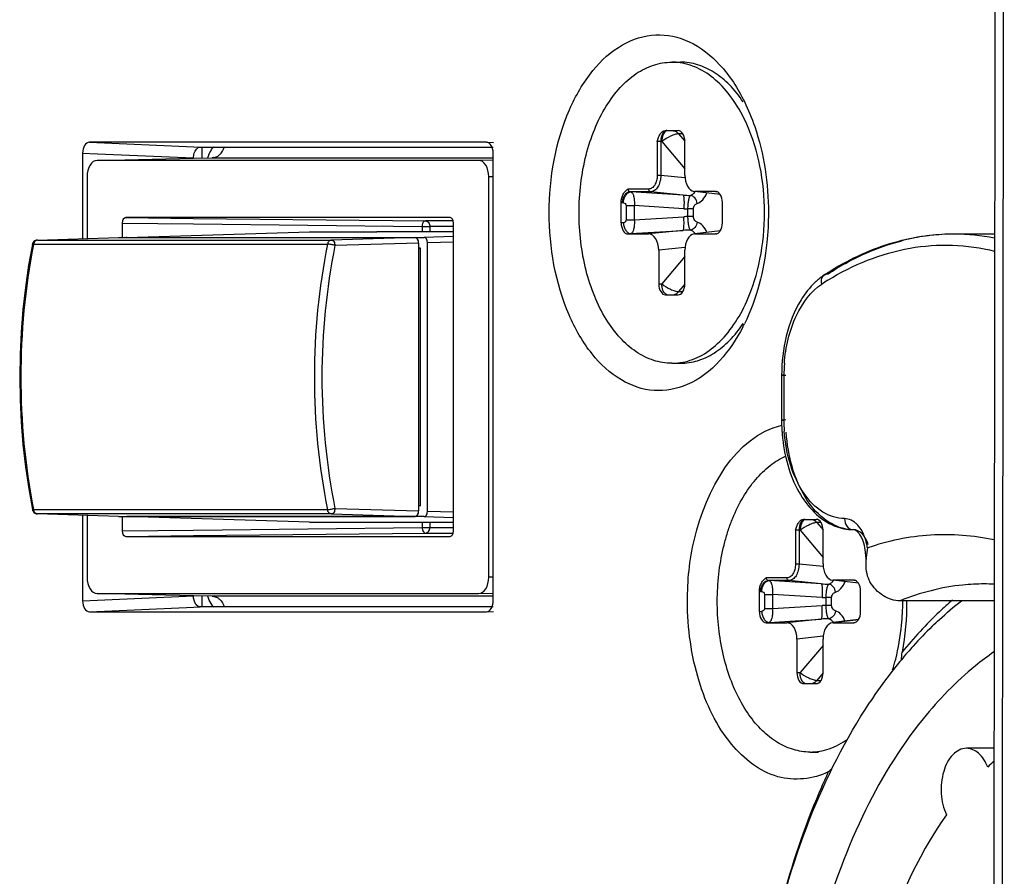
# Paper-space layout '13000547_1' of a CAD drawing. Units: millimetres. Extents: x 0 to 297, y 0 to 210.
# Drawn here: x 123 to 126, y 134 to 137 of the extents above; entities that cross this region are included whole.
import ezdxf

# ---------------------------------------------------------------- set-up
doc = ezdxf.new("R2010")
doc.units = ezdxf.units.MM
doc.header["$LTSCALE"] = 16.335
doc.layers.get('0').update_dxf_attribs({"linetype": 'CONTINUOUS'})

psp = doc.layouts.new('13000547_1')

# ---------------------------------------------------------------- linework, layer by layer
at = {"color": 7, "linetype": 'CONTINUOUS'}
for p, q in [((124.59191, 136.39982), (124.61555, 136.39982)), ((124.57451, 136.21232), (124.57823, 136.21232)), ((124.57823, 136.21232), (124.58108, 136.21232)), ((124.58108, 136.21232), (124.59381, 136.21232)), ((124.59381, 136.21232), (124.60915, 136.21232)), ((124.0843, 136.18042), (122.99691, 136.18042)), ((123.30049, 136.16732), (124.0843, 136.16732)), ((124.0843, 136.18042), (124.10409, 136.17951)), ((124.0843, 136.16732), (124.10276, 136.16732)), ((124.62769, 136.09027), (124.62769, 136.18232)), ((122.97845, 136.15043), (122.97845, 135.91627)), ((123.01824, 136.13078), (123.28203, 136.1367)), ((124.06297, 136.13078), (123.01824, 136.13078)), ((123.28203, 136.1367), (123.33364, 136.13786)), ((124.10276, 134.92421), (124.10276, 136.15043)), ((122.99054, 136.08578), (122.99054, 135.91664)), ((124.09067, 134.98886), (124.09067, 136.08578)), ((124.65326, 136.04557), (124.65529, 136.04544)), ((124.72473, 136.03705), (124.65528, 136.04532)), ((124.71196, 136.04544), (124.65529, 136.04544)), ((124.71196, 136.04544), (124.71322, 136.04537)), ((124.45338, 135.95931), (124.45338, 136.01557)), ((124.73043, 135.95931), (124.73043, 136.01533)), ((123.09631, 135.97398), (123.28201, 135.97194)), ((123.98491, 135.97398), (123.09631, 135.97398)), ((123.28201, 135.97194), (123.91756, 135.96495)), ((123.08707, 135.95898), (123.08707, 135.9192)), ((123.98491, 135.96495), (123.91756, 135.96495)), ((123.99329, 135.96495), (123.98491, 135.96495)), ((123.99414, 135.11566), (123.99414, 135.95898)), ((122.85489, 135.91258), (123.07637, 135.9192)), ((123.07637, 135.9192), (123.07654, 135.9192)), ((123.07654, 135.9192), (123.88935, 135.9192)), ((123.09977, 135.9199), (123.59928, 135.93482)), ((123.09977, 135.9199), (123.88935, 135.9199)), ((123.59928, 135.93482), (123.78398, 135.93482)), ((123.99414, 135.93482), (123.78398, 135.93482)), ((123.88935, 135.9199), (123.9134, 135.9199)), ((124.47185, 135.9292), (124.52852, 135.9292)), ((124.65529, 135.9292), (124.65326, 135.92907)), ((124.72473, 135.93759), (124.65528, 135.92932)), ((124.65529, 135.9292), (124.71196, 135.9292)), ((124.71322, 135.92927), (124.71196, 135.9292)), ((122.84061, 135.90043), (122.84061, 135.90043)), ((122.85489, 135.91258), (122.85489, 135.91258)), ((123.89858, 135.90421), (123.89858, 135.64829)), ((123.89858, 135.88973), (123.90416, 135.88989)), ((123.90416, 135.88989), (123.89858, 135.88989)), ((123.90416, 135.18475), (123.90416, 135.88989)), ((123.92263, 135.16974), (123.92263, 135.9049)), ((124.55612, 135.88437), (124.55612, 135.79232)), ((124.62769, 135.79232), (124.62769, 135.88437)), ((124.57466, 135.76232), (124.59381, 135.76232)), ((124.59381, 135.76232), (124.60915, 135.76232)), ((123.89858, 135.64829), (123.89858, 135.42635)), ((124.59191, 135.57482), (124.61555, 135.57482)), ((123.89858, 135.42635), (123.89858, 135.17044)), ((122.84061, 135.17422), (122.84061, 135.17422)), ((123.07637, 135.15544), (122.85489, 135.16206)), ((122.97845, 135.15837), (122.97845, 134.92421)), ((123.89858, 135.18491), (123.90416, 135.18475)), ((123.90416, 135.18475), (123.89858, 135.18475)), ((122.99054, 135.15801), (122.99054, 134.98886)), ((123.07654, 135.15544), (123.07637, 135.15544)), ((123.07654, 135.15544), (123.88935, 135.15544)), ((123.08707, 135.15544), (123.08707, 135.11566)), ((123.59928, 135.13982), (123.09977, 135.15475)), ((123.88935, 135.15475), (123.09977, 135.15475)), ((123.59928, 135.13982), (123.78398, 135.13982)), ((123.78398, 135.13982), (123.99414, 135.13982)), ((123.9134, 135.15475), (123.88935, 135.15475)), ((124.95315, 135.14732), (124.95686, 135.14732)), ((124.95686, 135.14732), (124.95971, 135.14732)), ((124.95971, 135.14732), (124.97244, 135.14732)), ((124.97244, 135.14732), (124.98778, 135.14732)), ((123.28201, 135.1027), (123.91756, 135.10969)), ((123.91756, 135.10969), (123.98491, 135.10969)), ((123.98491, 135.10969), (123.99329, 135.10969)), ((125.00632, 135.02527), (125.00632, 135.11732)), ((123.09631, 135.10066), (123.28201, 135.1027)), ((123.09631, 135.10066), (123.98491, 135.10066)), ((125.03189, 134.98057), (125.03392, 134.98044)), ((125.10336, 134.97205), (125.03391, 134.98032)), ((125.09059, 134.98044), (125.03392, 134.98044)), ((125.09059, 134.98044), (125.09185, 134.98037)), ((123.28203, 134.93794), (123.01824, 134.94387)), ((123.01824, 134.94387), (124.06297, 134.94387)), ((124.83202, 134.89431), (124.83202, 134.95057)), ((125.10906, 134.89431), (125.10906, 134.95033)), ((123.33364, 134.93678), (123.28203, 134.93794)), ((122.99691, 134.89423), (124.0843, 134.89423)), ((124.0843, 134.90732), (123.30049, 134.90732)), ((124.10276, 134.90732), (124.0843, 134.90732)), ((124.0843, 134.89423), (124.10409, 134.89513)), ((124.85049, 134.8642), (124.90716, 134.8642)), ((125.03392, 134.8642), (125.03189, 134.86407)), ((125.10336, 134.87259), (125.03391, 134.86432)), ((125.03392, 134.8642), (125.09059, 134.8642)), ((125.09185, 134.86427), (125.09059, 134.8642)), ((124.93476, 134.81937), (124.93476, 134.72732)), ((125.00632, 134.72732), (125.00632, 134.81937)), ((124.9533, 134.69732), (124.97244, 134.69732)), ((124.97244, 134.69732), (124.98778, 134.69732)), ((124.97054, 134.50982), (124.99418, 134.50982))]:
    psp.add_line(p, q, dxfattribs=at)
at = {"color": 9, "linetype": 'CONTINUOUS'}
for p, q in [((124.57852, 136.21195), (124.57603, 136.21085)), ((124.62226, 136.20353), (124.61052, 136.20353)), ((124.61052, 136.20353), (124.62766, 136.18318)), ((122.99691, 136.18042), (123.28334, 136.16806)), ((123.28334, 136.16806), (123.30049, 136.16732)), ((123.3045, 136.1668), (123.3045, 136.1372)), ((124.55189, 136.18232), (124.55189, 136.08967)), ((124.56189, 136.18232), (124.55189, 136.18232)), ((124.56474, 136.18232), (124.56189, 136.18232)), ((124.56189, 136.18232), (124.56189, 136.08967)), ((124.56474, 136.18232), (124.62769, 136.10755)), ((122.97845, 136.15043), (123.01901, 136.14868)), ((123.01901, 136.14868), (123.28201, 136.13731)), ((123.33328, 136.13785), (123.33364, 136.13786)), ((123.33364, 136.13786), (123.33663, 136.13786)), ((123.33663, 136.13786), (124.10276, 136.13786)), ((124.10276, 136.13164), (124.06297, 136.13078)), ((124.10276, 136.08605), (124.09067, 136.08578)), ((124.56189, 136.08967), (124.55189, 136.08967)), ((124.62813, 136.08279), (124.56189, 136.08967)), ((124.52889, 136.05232), (124.47185, 136.05232)), ((124.47725, 136.04485), (124.47992, 136.04455)), ((124.53429, 136.04485), (124.47725, 136.04485)), ((124.62289, 136.03564), (124.47992, 136.04455)), ((124.62289, 136.03564), (124.53429, 136.04485)), ((124.6532, 136.04128), (124.6564, 136.04516)), ((124.72463, 136.03718), (124.65529, 136.04544)), ((124.45672, 136.01496), (124.45939, 136.01466)), ((124.46723, 136.00673), (124.46723, 135.96791)), ((124.46723, 136.00673), (124.48936, 136.00673)), ((124.48936, 136.00673), (124.48936, 135.96791)), ((124.62488, 135.99828), (124.48936, 136.00673)), ((124.63621, 135.97674), (124.63621, 135.9979)), ((124.6512, 135.9979), (124.63621, 135.9979)), ((124.6512, 135.97674), (124.6512, 135.9979)), ((124.46723, 135.96791), (124.48936, 135.96791)), ((124.48936, 135.96791), (124.62488, 135.97636)), ((124.6512, 135.97674), (124.63621, 135.97674)), ((123.08707, 135.95898), (123.28201, 135.95684)), ((123.28201, 135.95684), (123.90833, 135.94995)), ((123.90833, 135.94995), (123.92928, 135.94995)), ((123.90833, 135.94995), (123.90833, 135.93482)), ((123.92928, 135.94995), (123.92928, 135.93482)), ((123.99414, 135.94995), (123.92928, 135.94995)), ((124.45939, 135.95998), (124.45338, 135.95931)), ((122.85506, 135.91258), (123.07654, 135.9192)), ((123.88935, 135.9192), (123.66011, 135.91258)), ((123.99414, 135.92223), (123.9134, 135.9199)), ((124.47992, 135.93009), (124.47185, 135.9292)), ((124.47992, 135.93009), (124.62289, 135.939)), ((124.62289, 135.939), (124.52852, 135.9292)), ((124.72463, 135.93746), (124.65529, 135.9292)), ((122.84361, 135.89991), (122.84387, 135.90123)), ((122.84363, 135.8999), (122.84387, 135.90123)), ((122.84387, 135.90123), (123.64891, 135.90123)), ((122.85489, 135.91258), (122.85506, 135.91258)), ((122.85506, 135.91258), (123.66011, 135.91258)), ((123.89858, 135.90421), (123.66935, 135.89759)), ((123.99414, 135.90696), (123.92263, 135.9049)), ((124.62813, 135.89185), (124.55612, 135.88437)), ((124.62769, 135.8671), (124.56474, 135.79232)), ((124.55612, 135.79232), (124.56474, 135.79232)), ((124.62766, 135.79146), (124.61052, 135.77111)), ((124.61052, 135.77111), (124.62226, 135.77111)), ((124.89273, 135.5419), (124.90426, 135.54191)), ((124.89909, 135.54188), (124.89273, 135.5419)), ((124.89909, 135.54188), (124.89902, 135.41946)), ((124.90419, 135.41949), (124.89266, 135.41947)), ((124.89266, 135.41947), (124.89902, 135.41945)), ((122.84387, 135.17341), (122.84361, 135.17473)), ((122.84387, 135.17341), (122.84363, 135.17474)), ((123.64891, 135.17341), (122.84387, 135.17341)), ((122.85506, 135.16206), (122.85489, 135.16206)), ((123.66011, 135.16206), (122.85506, 135.16206)), ((123.07654, 135.15544), (122.85506, 135.16206)), ((123.66011, 135.16206), (123.88935, 135.15544)), ((123.66935, 135.17705), (123.89858, 135.17044)), ((123.92263, 135.16974), (123.99414, 135.16768)), ((123.90833, 135.13982), (123.90833, 135.12469)), ((123.9134, 135.15475), (123.99414, 135.15242)), ((123.92928, 135.13982), (123.92928, 135.12469)), ((124.95716, 135.14695), (124.95466, 135.14585)), ((125.00089, 135.13853), (124.98916, 135.13853)), ((124.98916, 135.13853), (125.00629, 135.11818)), ((123.08707, 135.11566), (123.28201, 135.1178)), ((123.28201, 135.1178), (123.90833, 135.12469)), ((123.90833, 135.12469), (123.92928, 135.12469)), ((123.92928, 135.12469), (123.99414, 135.12469)), ((124.93052, 135.11732), (124.93052, 135.02467)), ((124.94052, 135.11732), (124.93052, 135.11732)), ((124.94337, 135.11732), (124.94052, 135.11732)), ((124.94052, 135.11732), (124.94052, 135.02467)), ((124.94337, 135.11732), (125.00632, 135.04255)), ((125.08867, 135.11918), (125.0887, 135.11918)), ((124.94052, 135.02467), (124.93052, 135.02467)), ((125.00676, 135.01779), (124.94052, 135.02467)), ((125.12467, 135.04409), (125.1233, 135.0441)), ((124.10276, 134.9886), (124.09067, 134.98886)), ((124.90752, 134.98732), (124.85049, 134.98732)), ((124.85588, 134.97985), (124.85855, 134.97955)), ((124.91292, 134.97985), (124.85588, 134.97985)), ((125.00152, 134.97064), (124.85855, 134.97955)), ((125.00152, 134.97064), (124.91292, 134.97985)), ((125.03183, 134.97628), (125.03503, 134.98016)), ((125.10326, 134.97218), (125.03392, 134.98044)), ((124.10276, 134.943), (124.06297, 134.94387)), ((124.83535, 134.94996), (124.83802, 134.94966)), ((122.97845, 134.92421), (123.01901, 134.92596)), ((123.01901, 134.92596), (123.28201, 134.93733)), ((123.3045, 134.93744), (123.3045, 134.90785)), ((123.33364, 134.93678), (123.33329, 134.93679)), ((123.33636, 134.93678), (123.33364, 134.93678)), ((124.10276, 134.93678), (123.33636, 134.93678)), ((124.84586, 134.94173), (124.84586, 134.90291)), ((124.84586, 134.94173), (124.86799, 134.94173)), ((124.86799, 134.94173), (124.86799, 134.90291)), ((125.00352, 134.93328), (124.86799, 134.94173)), ((125.01485, 134.91174), (125.01485, 134.9329)), ((125.02983, 134.9329), (125.01485, 134.9329)), ((125.02983, 134.91174), (125.02983, 134.9329)), ((122.99691, 134.89423), (123.28334, 134.90658)), ((123.28334, 134.90658), (123.30049, 134.90732)), ((124.83802, 134.89498), (124.83202, 134.89431)), ((124.84586, 134.90291), (124.86799, 134.90291)), ((124.86799, 134.90291), (125.00352, 134.91136)), ((125.02983, 134.91174), (125.01485, 134.91174)), ((124.85855, 134.86509), (124.85049, 134.8642)), ((124.85855, 134.86509), (125.00152, 134.874)), ((125.00152, 134.874), (124.90716, 134.8642)), ((125.10326, 134.87246), (125.03392, 134.8642)), ((125.00676, 134.82685), (124.93476, 134.81937)), ((125.00632, 134.8021), (124.94337, 134.72732)), ((124.93476, 134.72732), (124.94337, 134.72732)), ((125.00629, 134.72646), (124.98915, 134.70611)), ((124.98915, 134.70611), (125.00089, 134.70611))]:
    psp.add_line(p, q, dxfattribs=at)
at = {"color": 6, "linetype": 'CONTINUOUS'}
for p, q in [((125.47611, 135.92873), (125.36532, 135.92873)), ((124.89273, 135.5419), (124.89266, 135.41947)), ((125.12783, 135.06895), (125.12467, 135.04409)), ((125.1233, 135.0441), (125.12329, 135.02361)), ((125.47473, 134.92411), (125.21749, 134.92411)), ((125.47419, 134.52014), (125.39891, 134.52014))]:
    psp.add_line(p, q, dxfattribs=at)
at = {"color": 7, "linetype": 'CONTINUOUS'}
for points in [[(125.47882, 137.77322), (125.47573, 135.66855), (125.47277, 133.46714), (125.47009, 131.26573), (125.4677, 129.06432), (125.46672, 128.04859)], [(123.33663, 136.13843), (123.3369, 136.13864), (123.33663, 136.13852), (123.33533, 136.1381), (123.33329, 136.13785)], [(122.84061, 135.90044), (122.83051, 135.84361), (122.82169, 135.78294), (122.81482, 135.72186), (122.80991, 135.66047), (122.80696, 135.59887), (122.80598, 135.53717), (122.80697, 135.47546), (122.80993, 135.41386), (122.81485, 135.35247), (122.82173, 135.2914), (122.83056, 135.23073), (122.84061, 135.1742)], [(123.33329, 134.93679), (123.33529, 134.93655), (123.33636, 134.93623)]]:
    psp.add_lwpolyline(points, dxfattribs=at)
for centre, radius, start, end in [((124.59184, 136.24215), 0.15767, 81.48363, 89.97523), ((122.85537, 135.89758), 0.01504, 158.84388, 169.06962), ((122.85535, 135.89759), 0.01501, 149.77448, 158.84854), ((122.85533, 135.89759), 0.015, 91.71005, 149.76086), ((124.33205, 135.90874), 0.51139, 332.67182, 333.80976), ((124.59184, 135.7325), 0.15767, 270.02477, 278.51637), ((122.85537, 135.17707), 0.01504, 190.93258, 201.84661), ((122.85535, 135.17706), 0.01501, 201.84294, 211.06759), ((122.85533, 135.17705), 0.015, 211.08267, 268.21794), ((124.56014, 134.92217), 0.66436, 354.43906, 0.0129), ((124.90612, 134.8011), 0.31713, 352.77363, 356.77635), ((123.35322, 136.20136), 2.4145, 313.67555, 314.02643)]:
    psp.add_arc(centre, radius, start, end, dxfattribs=at)
at = {"color": 9, "linetype": 'CONTINUOUS'}
for centre, radius, start, end in [((123.42173, 136.10197), 0.1074, 155.84756, 160.57109), ((123.33303, 136.16538), 0.02753, 271.2746, 274.84466), ((124.64193, 136.28155), 0.24665, 265.5716, 270.25896), ((124.45935, 136.03859), 0.02378, 255.46269, 263.63949), ((124.63706, 136.1933), 0.1954, 266.42819, 269.75275), ((124.63706, 135.7813), 0.19544, 90.24762, 93.57149), ((124.64193, 135.6931), 0.24664, 89.74099, 94.42851), ((124.6293, 135.91039), 0.03314, 35.85257, 41.9441), ((124.62723, 135.90884), 0.03574, 35.25283, 35.92017), ((125.36784, 135.34012), 0.58879, 97.95978, 103.85656), ((125.36593, 135.35231), 0.57645, 96.73426, 97.93966), ((125.36541, 135.35697), 0.57176, 90.00831, 96.73634), ((125.36489, 135.35213), 0.5766, 78.87175, 89.95691), ((124.73424, 135.53732), 1.92508, 169.14345, 190.85655), ((125.47459, 135.53732), 1.8616, 168.72717, 191.27283), ((125.47646, 135.53732), 1.84267, 168.72528, 191.27472), ((125.37074, 135.32765), 0.60158, 103.83998, 104.3133), ((125.41275, 135.16688), 0.74738, 121.76942, 123.23401), ((125.33567, 135.54161), 0.43658, 175.72587, 179.96372), ((125.33589, 135.41919), 0.43687, 179.96564, 183.98284), ((125.08899, 135.23437), 0.11519, 259.27876, 269.85564), ((124.97339, 135.04594), 0.15615, 8.4763, 13.51823), ((125.02057, 135.21655), 0.24665, 265.5716, 270.25896), ((125.44744, 134.38894), 0.58137, 87.30268, 89.9992), ((124.83798, 134.97359), 0.02378, 255.46269, 263.63949), ((123.42456, 134.97375), 0.11043, 199.44538, 201.94686), ((123.42028, 134.97205), 0.10582, 201.95822, 202.81902), ((123.33303, 134.9093), 0.02749, 85.73775, 88.72711), ((125.01569, 135.1283), 0.1954, 266.42819, 269.75275), ((125.01569, 134.7163), 0.19544, 90.24762, 93.57149), ((125.02057, 134.6281), 0.24664, 89.74099, 94.42851), ((125.00793, 134.84539), 0.03314, 35.85257, 41.9441), ((125.00586, 134.84384), 0.03574, 35.25283, 35.92017)]:
    psp.add_arc(centre, radius, start, end, dxfattribs=at)
at = {"color": 6, "linetype": 'CONTINUOUS'}
for centre, radius, start, end in [((125.10842, 135.66783), 0.17861, 123.30566, 130.07701), ((125.43946, 135.16213), 0.78304, 122.52253, 123.2318), ((125.11992, 135.65389), 0.19668, 130.02742, 133.38579), ((125.35875, 135.4192), 0.4661, 179.96591, 184.78056), ((125.09045, 135.2599), 0.14086, 248.39327, 258.99574), ((125.08899, 135.253), 0.13382, 259.04533, 269.86266), ((124.98401, 135.04417), 0.13929, 359.97151, 5.47005), ((125.44743, 134.4727), 0.49761, 86.84882, 89.99789), ((126.08492, 134.05051), 1.11982, 134.13329, 137.96427), ((126.16319, 133.98024), 1.22502, 139.0585, 140.35239), ((126.13474, 134.00489), 1.18737, 137.93904, 139.05755), ((126.20438, 133.94626), 1.27841, 140.35747, 142.3557), ((126.28767, 133.88285), 1.38309, 142.38344, 146.4836), ((125.96664, 133.92835), 0.74265, 131.56515, 133.3218)]:
    psp.add_arc(centre, radius, start, end, dxfattribs=at)
at = {"color": 7, "linetype": 'CONTINUOUS'}
for centre, major_axis, ratio, start_param, end_param in [((124.60915, 136.18232), (0, 0.03), 0.6180132, -1.5707963, 0), ((122.99693, 136.1504), (-0.00004, 0.03002), 0.6156605, -0.0007435, 1.5688349), ((124.08428, 136.1504), (0.00004, 0.03002), 0.6156605, -1.5688349, 0.0007435), ((123.01825, 136.08577), (-0.00001, 0.04501), 0.6156614, -0.0001859, 1.5703058), ((124.06296, 136.08577), (0.00001, 0.04501), 0.6156614, -1.5703058, 0.0001859), ((124.6555, 136.09062), (0.00034, 0.04517), 0.615622, -4.7001566, -3.2101511), ((124.71196, 136.01533), (0, 0.03011), 0.6133187, -0.1317027, -0.0679885), ((124.71196, 136.01533), (0, 0.03011), 0.6133187, -0.2612307, -0.1317027), ((124.71196, 136.01533), (0, 0.03011), 0.6133187, -0.7640824, -0.2612307), ((124.71196, 136.01533), (0, 0.03011), 0.6133187, -1.5707963, -0.7640824), ((123.09631, 135.95898), (0, 0.015), 0.6156615, -0.0000465, 1.5706737), ((123.98491, 135.95898), (0, 0.015), 0.6156615, -1.5706737, 0.0000465), ((124.47185, 135.95931), (0, 0.03011), 0.6133187, -4.712389, -3.1415927), ((124.71196, 135.95931), (0, 0.03011), 0.6133187, -2.3775103, -1.5707963), ((123.09977, 135.90489), (-0.00001, 0.015), 0.6156463, -0.0003114, 0.2890352), ((123.88934, 135.9042), (0.00001, 0.015), 0.6156463, -1.5699748, 0.0003114), ((123.91339, 135.90489), (0.00001, 0.015), 0.6156463, -1.5699748, 0.0003114), ((124.52831, 135.88403), (0.00034, 0.04517), 0.615622, -1.558564, 0.0046361), ((124.6555, 135.88403), (-0.00034, 0.04517), 0.615622, 0.0685585, 1.558564), ((124.71196, 135.95931), (0, 0.03011), 0.6133187, -3.0736041, -3.00989), ((124.71196, 135.95931), (0, 0.03011), 0.6133187, -3.00989, -2.8803619), ((124.71196, 135.95931), (0, 0.03011), 0.6133187, -2.8803619, -2.3775103), ((124.57466, 135.79232), (0, 0.03), 0.6180132, -4.712389, -3.1415927), ((124.60915, 135.79232), (0, 0.03), 0.6180132, -3.1415927, -1.5707963), ((123.88934, 135.17044), (-0.00001, 0.015), 0.6156463, -3.141904, -1.5716179), ((123.91339, 135.16975), (-0.00001, 0.015), 0.6156463, -3.141904, -1.5716179), ((123.09977, 135.16975), (0.00001, 0.015), 0.6156463, -3.4306279, -3.1412813), ((124.98778, 135.11732), (0, 0.03), 0.6180132, -1.5707963, 0), ((123.09631, 135.11566), (0, 0.015), 0.6156615, -4.7122663, -3.1415462), ((123.98491, 135.11566), (0, 0.015), 0.6156615, -3.1416391, -1.570919), ((125.03413, 135.02562), (0.00034, 0.04517), 0.615622, -4.7001566, -3.2101511), ((123.01825, 134.98887), (0.00001, 0.04501), 0.6156614, -4.7118985, -3.1414067), ((124.06296, 134.98887), (-0.00001, 0.04501), 0.6156614, -3.1417786, -1.5712868), ((125.09059, 134.95033), (0, 0.03011), 0.6133187, -0.1317027, -0.0679885), ((125.09059, 134.95033), (0, 0.03011), 0.6133187, -0.2612307, -0.1317027), ((125.09059, 134.95033), (0, 0.03011), 0.6133187, -0.7640824, -0.2612307), ((125.09059, 134.95033), (0, 0.03011), 0.6133187, -1.5707963, -0.7640824), ((122.99693, 134.92424), (0.00004, 0.03002), 0.6156605, -4.7104275, -3.1408492), ((124.08428, 134.92424), (-0.00004, 0.03002), 0.6156605, -3.1423361, -1.5727578), ((124.85049, 134.89431), (0, 0.03011), 0.6133187, -4.712389, -3.1415927), ((125.09059, 134.89431), (0, 0.03011), 0.6133187, -2.3775103, -1.5707963), ((124.90694, 134.81903), (0.00034, 0.04517), 0.615622, -1.558564, 0.0046361), ((125.03413, 134.81903), (-0.00034, 0.04517), 0.615622, 0.0685585, 1.558564), ((125.09059, 134.89431), (0, 0.03011), 0.6133187, -3.0736041, -3.00989), ((125.09059, 134.89431), (0, 0.03011), 0.6133187, -3.00989, -2.8803619), ((125.09059, 134.89431), (0, 0.03011), 0.6133187, -2.8803619, -2.3775103), ((124.9533, 134.72732), (0, 0.03), 0.6180132, -4.712389, -3.1415927), ((124.98778, 134.72732), (0, 0.03), 0.6180132, -3.1415927, -1.5707963)]:
    psp.add_ellipse(centre, major_axis=major_axis, ratio=ratio, start_param=start_param, end_param=end_param, dxfattribs=at)
at = {"color": 9, "linetype": 'CONTINUOUS'}
for points in [[(125.49053, 128.04856), (125.49367, 131.29013), (125.49771, 134.5317), (125.50267, 137.77327)], [(123.33536, 136.13795), (123.33941, 136.13829), (123.34345, 136.13956), (123.34702, 136.14151)], [(125.01034, 135.81711), (125.0131, 135.81892), (125.01656, 135.81983), (125.01987, 135.81983)], [(125.07376, 135.14822), (125.07092, 135.14885), (125.06799, 135.14918), (125.06508, 135.14918)], [(125.11019, 135.11929), (125.1067, 135.12482), (125.10262, 135.13004), (125.09791, 135.13457)], [(123.33508, 134.93671), (123.33922, 134.93641), (123.34337, 134.93512), (123.34702, 134.93314)]]:
    psp.add_open_spline(points, degree=3, dxfattribs=at)
at = {"color": 7, "linetype": 'CONTINUOUS'}
for points, knots in [([(124.25631, 135.98732), (124.25631, 136.08312), (124.28033, 136.22386), (124.36742, 136.37571), (124.44935, 136.45148), (124.54699, 136.48316), (124.64642, 136.4611), (124.73164, 136.39259), (124.773, 136.32808), (124.79094, 136.29161)], [0, 0, 0, 0, 0.307402, 0.4412438, 0.5564503, 0.6577021, 0.75758, 0.8695829, 1, 1, 1, 1]), ([(124.59191, 135.57482), (124.57518, 135.57482), (124.54054, 135.58053), (124.49195, 135.6052), (124.44785, 135.64439), (124.40963, 135.69632), (124.37844, 135.75904), (124.34708, 135.85576), (124.33175, 135.98732), (124.34708, 136.11888), (124.37844, 136.2156), (124.40963, 136.27832), (124.44785, 136.33025), (124.49195, 136.36944), (124.54054, 136.39411), (124.57518, 136.39982), (124.59191, 136.39982)], [0, 0, 0, 0, 0.0473626, 0.0974923, 0.1523764, 0.2129097, 0.2790164, 0.3498837, 0.5, 0.6501163, 0.7209836, 0.7870903, 0.8476236, 0.9025077, 0.9526374, 1, 1, 1, 1]), ([(124.78751, 136.29087), (124.77645, 136.3074), (124.75265, 136.33738), (124.71027, 136.37265), (124.66406, 136.39474), (124.63138, 136.39982), (124.61555, 136.39982)], [0, 0, 0, 0, 0.2821055, 0.5391343, 0.7754947, 1, 1, 1, 1]), ([(124.79737, 136.22978), (124.78725, 136.2524), (124.76451, 136.29411), (124.72094, 136.34622), (124.67098, 136.38271), (124.63352, 136.39534), (124.61519, 136.39808)], [0, 0, 0, 0, 0.2884093, 0.5494701, 0.7843244, 1, 1, 1, 1]), ([(124.79094, 136.29161), (124.80179, 136.26955), (124.84119, 136.17279), (124.85658, 136.06702), (124.85658, 135.98732)], [0, 0, 0, 0, 0.2356939, 1, 1, 1, 1]), ([(124.55189, 136.18232), (124.55303, 136.18603), (124.55524, 136.19321), (124.55981, 136.20288), (124.56607, 136.21017), (124.57186, 136.21232), (124.57451, 136.21232)], [0, 0, 0, 0, 0.2923307, 0.565148, 0.8006058, 1, 1, 1, 1]), ([(124.79737, 135.74486), (124.81377, 135.78153), (124.83804, 135.86161), (124.8499, 135.98732), (124.83804, 136.11304), (124.81377, 136.19311), (124.79737, 136.22978)], [0, 0, 0, 0, 0.2424001, 0.5, 0.7575999, 1, 1, 1, 1]), ([(124.45338, 136.01557), (124.45338, 136.0197), (124.45434, 136.02763), (124.45841, 136.03821), (124.46459, 136.04637), (124.46951, 136.05041), (124.47185, 136.05232)], [0, 0, 0, 0, 0.2895176, 0.5547183, 0.7875397, 1, 1, 1, 1]), ([(124.78637, 135.67397), (124.75284, 135.6091), (124.68037, 135.51866), (124.54207, 135.49197), (124.44598, 135.52546), (124.36546, 135.60166), (124.27994, 135.75287), (124.25631, 135.89237), (124.25631, 135.98732)], [0, 0, 0, 0, 0.2376526, 0.3376674, 0.4397656, 0.5560969, 0.6909806, 1, 1, 1, 1]), ([(124.85658, 135.98732), (124.85658, 135.96008), (124.85114, 135.85604), (124.82492, 135.75212), (124.79094, 135.68304)], [0, 0, 0, 0, 0.2613798, 1, 1, 1, 1]), ([(124.61519, 135.57656), (124.63352, 135.5793), (124.67098, 135.59194), (124.72094, 135.62842), (124.76451, 135.68053), (124.78725, 135.72224), (124.79737, 135.74486)], [0, 0, 0, 0, 0.2156756, 0.4505299, 0.7115907, 1, 1, 1, 1]), ([(124.61555, 135.57482), (124.63138, 135.57482), (124.66406, 135.57991), (124.71027, 135.60199), (124.75265, 135.63727), (124.77645, 135.66724), (124.78751, 135.68377)], [0, 0, 0, 0, 0.2245053, 0.4608657, 0.7178945, 1, 1, 1, 1]), ([(124.63494, 134.92232), (124.63494, 134.97957), (124.65134, 135.1611), (124.76542, 135.37586), (124.8932, 135.40505)], [0, 0, 0, 0, 0.3039958, 1, 1, 1, 1]), ([(124.97054, 134.50982), (124.95524, 134.50982), (124.92373, 134.51455), (124.87897, 134.53516), (124.83765, 134.56819), (124.80092, 134.61235), (124.76974, 134.6662), (124.74497, 134.72805), (124.72736, 134.796), (124.71743, 134.86792), (124.7155, 134.94155), (124.72162, 135.01458), (124.7334, 135.07363), (124.74676, 135.11853), (124.76213, 135.16017), (124.78525, 135.20763), (124.81945, 135.25662), (124.85866, 135.29514), (124.88862, 135.31361), (124.90384, 135.32034)], [0, 0, 0, 0, 0.0462649, 0.0948225, 0.1474105, 0.2049485, 0.2675893, 0.3348703, 0.4058786, 0.4793926, 0.5540035, 0.6282253, 0.7005994, 0.7356883, 0.7698362, 0.8347869, 0.89479, 0.9496822, 1, 1, 1, 1]), ([(124.93052, 135.11732), (124.93167, 135.12103), (124.93387, 135.12821), (124.93844, 135.13788), (124.9447, 135.14517), (124.9505, 135.14732), (124.95315, 135.14732)], [0, 0, 0, 0, 0.2923307, 0.565148, 0.8006058, 1, 1, 1, 1]), ([(124.83202, 134.95057), (124.83202, 134.9547), (124.83297, 134.96263), (124.83704, 134.97321), (124.84322, 134.98137), (124.84814, 134.98541), (124.85049, 134.98732)], [0, 0, 0, 0, 0.2895176, 0.5547183, 0.7875397, 1, 1, 1, 1]), ([(123.30049, 134.90732), (123.29209, 134.90731), (123.28296, 134.9218), (123.28201, 134.93347), (123.28201, 134.93733)], [0, 0, 0, 0, 0.6855246, 1, 1, 1, 1]), ([(125.02067, 134.4552), (124.97904, 134.4351), (124.87032, 134.42463), (124.7359, 134.53464), (124.65411, 134.70939), (124.63494, 134.84867), (124.63494, 134.92232)], [0, 0, 0, 0, 0.1957477, 0.4147175, 0.6881494, 1, 1, 1, 1]), ([(125.36051, 134.92634), (125.34835, 134.91581), (125.29933, 134.87127), (125.25442, 134.82227), (125.22277, 134.7834)], [0, 0, 0, 0, 0.2429697, 1, 1, 1, 1]), ([(125.19682, 134.73505), (125.19987, 134.74477), (125.21125, 134.78497), (125.21831, 134.82637), (125.22137, 134.85779)], [0, 0, 0, 0, 0.2440231, 1, 1, 1, 1]), ([(124.97054, 134.50982), (124.98837, 134.50982), (125.02545, 134.51635), (125.05831, 134.53427), (125.07372, 134.5454)], [0, 0, 0, 0, 0.4841053, 1, 1, 1, 1]), ([(125.02067, 134.4552), (125.00642, 134.42457), (124.95092, 134.2963), (124.90872, 134.16239), (124.88359, 134.05947)], [0, 0, 0, 0, 0.2417667, 1, 1, 1, 1])]:
    psp.add_open_spline(points, degree=3, knots=knots, dxfattribs=at)
at = {"color": 9, "linetype": 'CONTINUOUS'}
for points, knots in [([(124.574, 136.2113), (124.56986, 136.20927), (124.56529, 136.20214), (124.56244, 136.19182), (124.56189, 136.18555), (124.56189, 136.18232)], [0, 0, 0, 0, 0.4255712, 0.7019081, 1, 1, 1, 1]), ([(124.57603, 136.21085), (124.57213, 136.20853), (124.56624, 136.19875), (124.56474, 136.18829), (124.56474, 136.18232)], [0, 0, 0, 0, 0.432008, 1, 1, 1, 1]), ([(124.57823, 136.21232), (124.57715, 136.21232), (124.57568, 136.21204), (124.57434, 136.21147), (124.574, 136.2113)], [0, 0, 0, 0, 0.7407187, 1, 1, 1, 1]), ([(124.59381, 136.21232), (124.59485, 136.21232), (124.59908, 136.21197), (124.60313, 136.21015), (124.6057, 136.20825)], [0, 0, 0, 0, 0.2453574, 1, 1, 1, 1]), ([(124.61052, 136.20353), (124.60713, 136.20332), (124.59952, 136.20153), (124.58376, 136.19518), (124.572, 136.18805), (124.56474, 136.18232)], [0, 0, 0, 0, 0.2001896, 0.4554989, 1, 1, 1, 1]), ([(124.6057, 136.20825), (124.60705, 136.20725), (124.60872, 136.20571), (124.61017, 136.20399), (124.61052, 136.20353)], [0, 0, 0, 0, 0.744338, 1, 1, 1, 1]), ([(123.32373, 136.14591), (123.32466, 136.14798), (123.32843, 136.15567), (123.33329, 136.16286), (123.33754, 136.16751)], [0, 0, 0, 0, 0.2650273, 1, 1, 1, 1]), ([(123.34702, 136.14151), (123.34927, 136.14273), (123.35821, 136.1491), (123.36397, 136.15928), (123.36629, 136.16728)], [0, 0, 0, 0, 0.2352617, 1, 1, 1, 1]), ([(124.55189, 136.08967), (124.55189, 136.08487), (124.55083, 136.07565), (124.54612, 136.06353), (124.53878, 136.05476), (124.53198, 136.05232), (124.52889, 136.05232)], [0, 0, 0, 0, 0.3016164, 0.5760216, 0.8064076, 1, 1, 1, 1]), ([(124.56189, 136.08967), (124.56182, 136.08391), (124.56043, 136.07285), (124.55472, 136.05835), (124.54601, 136.04785), (124.53794, 136.04485), (124.53429, 136.04485)], [0, 0, 0, 0, 0.3026564, 0.5780691, 0.8084532, 1, 1, 1, 1]), ([(124.47185, 136.05232), (124.47185, 136.05055), (124.4727, 136.04715), (124.47575, 136.04501), (124.47725, 136.04485)], [0, 0, 0, 0, 0.5391722, 1, 1, 1, 1]), ([(124.53429, 136.04485), (124.53279, 136.04501), (124.52974, 136.04715), (124.52889, 136.05055), (124.52889, 136.05232)], [0, 0, 0, 0, 0.4610026, 1, 1, 1, 1]), ([(124.45672, 136.01496), (124.45699, 136.01883), (124.45838, 136.02626), (124.46284, 136.03591), (124.46914, 136.04284), (124.47472, 136.04485), (124.47725, 136.04485)], [0, 0, 0, 0, 0.2977325, 0.572855, 0.806342, 1, 1, 1, 1]), ([(124.45939, 136.01466), (124.45966, 136.01854), (124.46105, 136.02596), (124.46552, 136.03561), (124.47181, 136.04254), (124.47739, 136.04455), (124.47992, 136.04455)], [0, 0, 0, 0, 0.2977473, 0.5728423, 0.8063335, 1, 1, 1, 1]), ([(124.47992, 136.04455), (124.48171, 136.04413), (124.48407, 136.04141), (124.48604, 136.03711), (124.4881, 136.03034), (124.4895, 136.02008), (124.48959, 136.01137), (124.48936, 136.00673)], [0, 0, 0, 0, 0.1358722, 0.2353788, 0.3568916, 0.6556422, 1, 1, 1, 1]), ([(124.62289, 136.03564), (124.62329, 136.03543), (124.62389, 136.03416), (124.62446, 136.03182), (124.62494, 136.02822), (124.62542, 136.02154), (124.6255, 136.01141), (124.62517, 136.00287), (124.62488, 135.99828)], [0, 0, 0, 0, 0.0356541, 0.1011405, 0.1970381, 0.3208026, 0.634556, 1, 1, 1, 1]), ([(124.63621, 135.9979), (124.63622, 136.00219), (124.63663, 136.01022), (124.63806, 136.02107), (124.64003, 136.02915), (124.64182, 136.03361), (124.64305, 136.0349)], [0, 0, 0, 0, 0.3381834, 0.6344694, 0.859448, 1, 1, 1, 1]), ([(124.64305, 136.0349), (124.64397, 136.03517), (124.64775, 136.03659), (124.65107, 136.03909), (124.6532, 136.04128)], [0, 0, 0, 0, 0.2383387, 1, 1, 1, 1]), ([(124.66158, 136.01293), (124.66095, 136.01826), (124.65703, 136.02815), (124.64773, 136.03431), (124.64305, 136.0349)], [0, 0, 0, 0, 0.5321023, 1, 1, 1, 1]), ([(124.66158, 136.01293), (124.6673, 136.01472), (124.67861, 136.02292), (124.68529, 136.03467), (124.68807, 136.04139)], [0, 0, 0, 0, 0.4520012, 1, 1, 1, 1]), ([(124.45939, 136.01466), (124.46124, 136.01446), (124.46515, 136.01287), (124.46723, 136.00884), (124.46723, 136.00673)], [0, 0, 0, 0, 0.4686413, 1, 1, 1, 1]), ([(124.6512, 135.9979), (124.6512, 136.00153), (124.65335, 136.00819), (124.65894, 136.0121), (124.66158, 136.01293)], [0, 0, 0, 0, 0.5666623, 1, 1, 1, 1]), ([(124.46723, 135.96791), (124.46723, 135.96581), (124.46515, 135.96177), (124.46124, 135.96018), (124.45939, 135.95998)], [0, 0, 0, 0, 0.5315047, 1, 1, 1, 1]), ([(124.48936, 135.96791), (124.4896, 135.96327), (124.48948, 135.95456), (124.4881, 135.9443), (124.48604, 135.93753), (124.48407, 135.93323), (124.48171, 135.93051), (124.47992, 135.93009)], [0, 0, 0, 0, 0.3444088, 0.6431509, 0.7646369, 0.8641084, 1, 1, 1, 1]), ([(124.62289, 135.939), (124.62329, 135.93921), (124.62389, 135.94048), (124.62446, 135.94282), (124.62494, 135.94642), (124.62542, 135.9531), (124.6255, 135.96323), (124.62517, 135.97177), (124.62488, 135.97636)], [0, 0, 0, 0, 0.0356541, 0.1011405, 0.1970381, 0.3208026, 0.634556, 1, 1, 1, 1]), ([(124.64305, 135.93974), (124.64183, 135.94103), (124.64003, 135.94549), (124.63806, 135.95357), (124.63662, 135.96442), (124.63622, 135.97245), (124.63621, 135.97674)], [0, 0, 0, 0, 0.1406336, 0.3656523, 0.661891, 1, 1, 1, 1]), ([(124.66158, 135.96172), (124.65893, 135.96255), (124.65334, 135.96646), (124.6512, 135.97311), (124.6512, 135.97674)], [0, 0, 0, 0, 0.4337021, 1, 1, 1, 1]), ([(123.91756, 135.96495), (123.91633, 135.96495), (123.91014, 135.96256), (123.90836, 135.95495), (123.90833, 135.94995)], [0, 0, 0, 0, 0.1970564, 1, 1, 1, 1]), ([(123.91756, 135.96495), (123.92069, 135.96492), (123.92745, 135.96082), (123.92928, 135.95365), (123.92928, 135.94995)], [0, 0, 0, 0, 0.4584647, 1, 1, 1, 1]), ([(124.45939, 135.95998), (124.45966, 135.95611), (124.46105, 135.94868), (124.46552, 135.93903), (124.47181, 135.9321), (124.47739, 135.93009), (124.47992, 135.93009)], [0, 0, 0, 0, 0.2977473, 0.5728423, 0.8063335, 1, 1, 1, 1]), ([(124.66158, 135.96172), (124.66095, 135.95639), (124.65703, 135.94649), (124.64773, 135.94033), (124.64305, 135.93974)], [0, 0, 0, 0, 0.5321018, 1, 1, 1, 1]), ([(124.68807, 135.93324), (124.68529, 135.93996), (124.67861, 135.95172), (124.6673, 135.95992), (124.66158, 135.96172)], [0, 0, 0, 0, 0.5479356, 1, 1, 1, 1]), ([(124.65396, 135.93255), (124.65317, 135.93342), (124.65006, 135.93651), (124.64613, 135.93883), (124.64305, 135.93974)], [0, 0, 0, 0, 0.2671902, 1, 1, 1, 1]), ([(122.84061, 135.90045), (122.84068, 135.9008), (122.8421, 135.90119), (122.84308, 135.90117), (122.84387, 135.90123)], [0, 0, 0, 0, 0.3096582, 1, 1, 1, 1]), ([(122.85506, 135.91258), (122.85245, 135.91251), (122.84687, 135.90966), (122.84445, 135.90419), (122.84387, 135.90123)], [0, 0, 0, 0, 0.4637493, 1, 1, 1, 1]), ([(123.66011, 135.91258), (123.6575, 135.91251), (123.65191, 135.90966), (123.6495, 135.90419), (123.64891, 135.90123)], [0, 0, 0, 0, 0.4637493, 1, 1, 1, 1]), ([(123.66935, 135.89759), (123.66772, 135.89821), (123.66411, 135.899), (123.65875, 135.90016), (123.65362, 135.90099), (123.65036, 135.90112), (123.64891, 135.90123)], [0, 0, 0, 0, 0.2524107, 0.5295794, 0.7913401, 1, 1, 1, 1]), ([(123.66011, 135.91258), (123.66132, 135.91258), (123.66401, 135.91157), (123.66691, 135.90806), (123.66883, 135.90322), (123.66932, 135.89952), (123.66935, 135.89759)], [0, 0, 0, 0, 0.1904189, 0.4209145, 0.6968366, 1, 1, 1, 1]), ([(125.01925, 135.80228), (125.08778, 135.84471), (125.2379, 135.90656), (125.40103, 135.90074), (125.47607, 135.88244)], [0, 0, 0, 0, 0.5106515, 1, 1, 1, 1]), ([(125.01987, 135.81983), (125.03589, 135.83033), (125.09928, 135.8686), (125.16883, 135.897), (125.22201, 135.91056)], [0, 0, 0, 0, 0.2587291, 1, 1, 1, 1]), ([(125.00314, 135.79201), (125.00195, 135.79681), (125.00137, 135.80639), (125.00684, 135.81481), (125.01034, 135.81711)], [0, 0, 0, 0, 0.541446, 1, 1, 1, 1]), ([(124.56474, 135.79232), (124.57199, 135.78658), (124.58376, 135.77945), (124.59952, 135.77312), (124.60713, 135.77132), (124.61052, 135.77111)], [0, 0, 0, 0, 0.5445581, 0.7998763, 1, 1, 1, 1]), ([(124.57852, 135.76269), (124.57399, 135.76401), (124.56855, 135.77138), (124.5654, 135.78211), (124.56474, 135.78884), (124.56474, 135.79232)], [0, 0, 0, 0, 0.4146753, 0.6944157, 1, 1, 1, 1]), ([(124.9003, 135.57414), (124.90368, 135.6193), (124.92172, 135.70084), (124.97224, 135.77177), (125.00314, 135.79201)], [0, 0, 0, 0, 0.5507685, 1, 1, 1, 1]), ([(124.59381, 135.76232), (124.59485, 135.76232), (124.59908, 135.76267), (124.60313, 135.76449), (124.6057, 135.76639)], [0, 0, 0, 0, 0.2453551, 1, 1, 1, 1]), ([(124.6057, 135.76639), (124.60705, 135.76739), (124.60872, 135.76893), (124.61017, 135.77066), (124.61052, 135.77111)], [0, 0, 0, 0, 0.7443376, 1, 1, 1, 1]), ([(125.06508, 135.14918), (125.04446, 135.14922), (124.99938, 135.16421), (124.94826, 135.21939), (124.91299, 135.29718), (124.90228, 135.35718), (124.90007, 135.38885)], [0, 0, 0, 0, 0.1962502, 0.4258817, 0.6977639, 1, 1, 1, 1]), ([(125.06756, 135.1212), (125.04607, 135.12525), (125.0018, 135.1479), (124.95238, 135.20915), (124.9181, 135.29123), (124.90757, 135.35333), (124.90533, 135.38589)], [0, 0, 0, 0, 0.198926, 0.432226, 0.7030754, 1, 1, 1, 1]), ([(122.84061, 135.17419), (122.84068, 135.17384), (122.8421, 135.17345), (122.84308, 135.17347), (122.84387, 135.17341)], [0, 0, 0, 0, 0.3096577, 1, 1, 1, 1]), ([(122.85506, 135.16206), (122.85245, 135.16213), (122.84687, 135.16498), (122.84445, 135.17045), (122.84387, 135.17341)], [0, 0, 0, 0, 0.4637493, 1, 1, 1, 1]), ([(123.66935, 135.17705), (123.66772, 135.17643), (123.66411, 135.17564), (123.65875, 135.17448), (123.65362, 135.17365), (123.65036, 135.17352), (123.64891, 135.17341)], [0, 0, 0, 0, 0.2524108, 0.5295796, 0.7913402, 1, 1, 1, 1]), ([(123.66011, 135.16206), (123.6575, 135.16213), (123.65191, 135.16498), (123.6495, 135.17045), (123.64891, 135.17341)], [0, 0, 0, 0, 0.4637493, 1, 1, 1, 1]), ([(123.66935, 135.17705), (123.66932, 135.17512), (123.66883, 135.17143), (123.66691, 135.16658), (123.66401, 135.16307), (123.66132, 135.16206), (123.66011, 135.16206)], [0, 0, 0, 0, 0.3031634, 0.5790855, 0.8095811, 1, 1, 1, 1]), ([(124.95263, 135.1463), (124.94849, 135.14427), (124.94392, 135.13714), (124.94107, 135.12682), (124.94052, 135.12055), (124.94052, 135.11732)], [0, 0, 0, 0, 0.4255712, 0.7019081, 1, 1, 1, 1]), ([(124.95466, 135.14585), (124.95076, 135.14353), (124.94487, 135.13375), (124.94337, 135.12329), (124.94337, 135.11732)], [0, 0, 0, 0, 0.432008, 1, 1, 1, 1]), ([(124.98916, 135.13853), (124.98576, 135.13832), (124.97815, 135.13653), (124.96239, 135.13018), (124.95063, 135.12305), (124.94337, 135.11732)], [0, 0, 0, 0, 0.2001896, 0.4554989, 1, 1, 1, 1]), ([(124.95686, 135.14732), (124.95578, 135.14732), (124.95431, 135.14704), (124.95297, 135.14647), (124.95263, 135.1463)], [0, 0, 0, 0, 0.7407187, 1, 1, 1, 1]), ([(124.97244, 135.14732), (124.97348, 135.14732), (124.97771, 135.14697), (124.98176, 135.14515), (124.98433, 135.14325)], [0, 0, 0, 0, 0.2453574, 1, 1, 1, 1]), ([(124.98433, 135.14325), (124.98568, 135.14225), (124.98735, 135.14071), (124.9888, 135.13899), (124.98916, 135.13853)], [0, 0, 0, 0, 0.744338, 1, 1, 1, 1]), ([(125.06508, 135.14918), (125.06507, 135.14175), (125.06876, 135.12735), (125.08238, 135.1192), (125.08867, 135.11918)], [0, 0, 0, 0, 0.5416032, 1, 1, 1, 1]), ([(125.09791, 135.13457), (125.09611, 135.1363), (125.08907, 135.14237), (125.08041, 135.14674), (125.07376, 135.14822)], [0, 0, 0, 0, 0.2679582, 1, 1, 1, 1]), ([(123.90833, 135.12469), (123.90834, 135.12276), (123.90886, 135.11695), (123.91337, 135.10969), (123.91756, 135.10969)], [0, 0, 0, 0, 0.3148987, 1, 1, 1, 1]), ([(123.91756, 135.10969), (123.92069, 135.10973), (123.92745, 135.11382), (123.92928, 135.12099), (123.92928, 135.12469)], [0, 0, 0, 0, 0.4584717, 1, 1, 1, 1]), ([(125.12982, 135.07817), (125.12639, 135.08912), (125.11748, 135.10823), (125.09755, 135.11917), (125.0887, 135.11918)], [0, 0, 0, 0, 0.5644993, 1, 1, 1, 1]), ([(125.12521, 135.08244), (125.12439, 135.08585), (125.12083, 135.09866), (125.11541, 135.11101), (125.11019, 135.11929)], [0, 0, 0, 0, 0.2639512, 1, 1, 1, 1]), ([(125.47499, 135.09106), (125.41806, 135.10322), (125.29965, 135.1123), (125.18346, 135.08813), (125.12783, 135.06895)], [0, 0, 0, 0, 0.4973412, 1, 1, 1, 1]), ([(124.93052, 135.02467), (124.93052, 135.01987), (124.92946, 135.01065), (124.92475, 134.99853), (124.91741, 134.98976), (124.91061, 134.98732), (124.90752, 134.98732)], [0, 0, 0, 0, 0.3016164, 0.5760216, 0.8064076, 1, 1, 1, 1]), ([(124.94052, 135.02467), (124.94045, 135.01891), (124.93906, 135.00785), (124.93335, 134.99335), (124.92465, 134.98285), (124.91657, 134.97985), (124.91292, 134.97985)], [0, 0, 0, 0, 0.3026564, 0.5780691, 0.8084532, 1, 1, 1, 1]), ([(124.83535, 134.94996), (124.83562, 134.95383), (124.83701, 134.96126), (124.84148, 134.97091), (124.84778, 134.97784), (124.85336, 134.97985), (124.85588, 134.97985)], [0, 0, 0, 0, 0.2977325, 0.572855, 0.806342, 1, 1, 1, 1]), ([(124.83802, 134.94966), (124.83829, 134.95354), (124.83968, 134.96096), (124.84415, 134.97061), (124.85045, 134.97754), (124.85603, 134.97955), (124.85855, 134.97955)], [0, 0, 0, 0, 0.2977473, 0.5728423, 0.8063335, 1, 1, 1, 1]), ([(124.85049, 134.98732), (124.85049, 134.98555), (124.85133, 134.98215), (124.85438, 134.98001), (124.85588, 134.97985)], [0, 0, 0, 0, 0.5391722, 1, 1, 1, 1]), ([(124.85855, 134.97955), (124.86034, 134.97913), (124.86271, 134.97641), (124.86468, 134.97211), (124.86673, 134.96534), (124.86813, 134.95508), (124.86823, 134.94637), (124.86799, 134.94173)], [0, 0, 0, 0, 0.1358722, 0.2353788, 0.3568916, 0.6556422, 1, 1, 1, 1]), ([(124.91292, 134.97985), (124.91142, 134.98001), (124.90837, 134.98215), (124.90752, 134.98555), (124.90752, 134.98732)], [0, 0, 0, 0, 0.4610026, 1, 1, 1, 1]), ([(125.00152, 134.97064), (125.00192, 134.97043), (125.00252, 134.96916), (125.00309, 134.96682), (125.00357, 134.96322), (125.00405, 134.95654), (125.00413, 134.94641), (125.0038, 134.93787), (125.00352, 134.93328)], [0, 0, 0, 0, 0.0356541, 0.1011405, 0.1970381, 0.3208026, 0.634556, 1, 1, 1, 1]), ([(125.01485, 134.9329), (125.01486, 134.93719), (125.01526, 134.94522), (125.01669, 134.95607), (125.01866, 134.96415), (125.02045, 134.96861), (125.02168, 134.9699)], [0, 0, 0, 0, 0.3381834, 0.6344694, 0.859448, 1, 1, 1, 1]), ([(125.02168, 134.9699), (125.0226, 134.97017), (125.02638, 134.97159), (125.0297, 134.97409), (125.03183, 134.97628)], [0, 0, 0, 0, 0.2383387, 1, 1, 1, 1]), ([(125.04021, 134.94793), (125.03958, 134.95326), (125.03566, 134.96315), (125.02636, 134.96931), (125.02168, 134.9699)], [0, 0, 0, 0, 0.5321023, 1, 1, 1, 1]), ([(125.04021, 134.94793), (125.04593, 134.94972), (125.05724, 134.95792), (125.06392, 134.96967), (125.0667, 134.97639)], [0, 0, 0, 0, 0.4520012, 1, 1, 1, 1]), ([(125.44745, 134.97031), (125.42808, 134.97031), (125.34964, 134.96642), (125.27221, 134.94644), (125.21749, 134.92411)], [0, 0, 0, 0, 0.2468409, 1, 1, 1, 1]), ([(124.83802, 134.94966), (124.83987, 134.94946), (124.84378, 134.94787), (124.84586, 134.94384), (124.84586, 134.94173)], [0, 0, 0, 0, 0.4686413, 1, 1, 1, 1]), ([(125.02983, 134.9329), (125.02983, 134.93653), (125.03198, 134.94319), (125.03757, 134.9471), (125.04021, 134.94793)], [0, 0, 0, 0, 0.5666623, 1, 1, 1, 1]), ([(123.33758, 134.90709), (123.33609, 134.90872), (123.3301, 134.91599), (123.32554, 134.92437), (123.32274, 134.93101)], [0, 0, 0, 0, 0.2343025, 1, 1, 1, 1]), ([(123.34702, 134.93314), (123.34927, 134.93191), (123.35821, 134.92555), (123.36397, 134.91536), (123.36629, 134.90736)], [0, 0, 0, 0, 0.2352617, 1, 1, 1, 1]), ([(124.84586, 134.90291), (124.84586, 134.90081), (124.84378, 134.89677), (124.83987, 134.89518), (124.83802, 134.89498)], [0, 0, 0, 0, 0.5315047, 1, 1, 1, 1]), ([(124.83802, 134.89498), (124.83829, 134.89111), (124.83968, 134.88368), (124.84415, 134.87403), (124.85045, 134.8671), (124.85603, 134.86509), (124.85855, 134.86509)], [0, 0, 0, 0, 0.2977473, 0.5728423, 0.8063335, 1, 1, 1, 1]), ([(124.86799, 134.90291), (124.86823, 134.89827), (124.86811, 134.88956), (124.86674, 134.8793), (124.86467, 134.87253), (124.86271, 134.86823), (124.86034, 134.86551), (124.85855, 134.86509)], [0, 0, 0, 0, 0.3444088, 0.6431509, 0.7646369, 0.8641084, 1, 1, 1, 1]), ([(125.00152, 134.874), (125.00192, 134.87421), (125.00252, 134.87548), (125.00309, 134.87782), (125.00357, 134.88142), (125.00405, 134.8881), (125.00413, 134.89823), (125.0038, 134.90677), (125.00352, 134.91136)], [0, 0, 0, 0, 0.0356541, 0.1011405, 0.1970381, 0.3208026, 0.634556, 1, 1, 1, 1]), ([(125.02168, 134.87474), (125.02046, 134.87603), (125.01866, 134.88049), (125.01669, 134.88857), (125.01525, 134.89942), (125.01486, 134.90745), (125.01485, 134.91174)], [0, 0, 0, 0, 0.1406336, 0.3656523, 0.661891, 1, 1, 1, 1]), ([(125.04021, 134.89672), (125.03958, 134.89139), (125.03566, 134.88149), (125.02636, 134.87533), (125.02168, 134.87474)], [0, 0, 0, 0, 0.5321018, 1, 1, 1, 1]), ([(125.04021, 134.89672), (125.03756, 134.89755), (125.03198, 134.90146), (125.02983, 134.90811), (125.02983, 134.91174)], [0, 0, 0, 0, 0.4337021, 1, 1, 1, 1]), ([(125.0667, 134.86824), (125.06393, 134.87496), (125.05724, 134.88672), (125.04594, 134.89492), (125.04021, 134.89672)], [0, 0, 0, 0, 0.5479356, 1, 1, 1, 1]), ([(125.03259, 134.86755), (125.0318, 134.86842), (125.0287, 134.87151), (125.02476, 134.87383), (125.02168, 134.87474)], [0, 0, 0, 0, 0.2671902, 1, 1, 1, 1]), ([(124.94337, 134.72732), (124.95062, 134.72158), (124.96239, 134.71445), (124.97815, 134.70812), (124.98576, 134.70632), (124.98915, 134.70611)], [0, 0, 0, 0, 0.5445581, 0.7998763, 1, 1, 1, 1]), ([(124.95716, 134.69769), (124.95262, 134.69901), (124.94719, 134.70638), (124.94403, 134.71711), (124.94337, 134.72384), (124.94337, 134.72732)], [0, 0, 0, 0, 0.4146753, 0.6944157, 1, 1, 1, 1]), ([(124.97244, 134.69732), (124.97348, 134.69732), (124.97771, 134.69767), (124.98176, 134.69949), (124.98433, 134.70139)], [0, 0, 0, 0, 0.2453551, 1, 1, 1, 1]), ([(124.98433, 134.70139), (124.98568, 134.70239), (124.98735, 134.70393), (124.9888, 134.70566), (124.98916, 134.70611)], [0, 0, 0, 0, 0.7443376, 1, 1, 1, 1])]:
    psp.add_open_spline(points, degree=3, knots=knots, dxfattribs=at)
at = {"color": 7, "linetype": 'CONTINUOUS'}
for points in [[(123.28389, 136.1505), (123.28614, 136.15805), (123.29261, 136.16733), (123.30049, 136.16732)], [(123.28201, 136.13731), (123.28201, 136.14176), (123.28262, 136.14625), (123.28389, 136.1505)], [(125.23521, 134.92232), (125.23521, 134.87583), (125.23115, 134.82913), (125.22277, 134.7834)]]:
    psp.add_open_spline(points, degree=3, dxfattribs=at)
at = {"color": 6, "linetype": 'CONTINUOUS'}
for points, knots in [([(125.36532, 135.92873), (125.30564, 135.92873), (125.18281, 135.90958), (125.07117, 135.85597), (125.01848, 135.82237)], [0, 0, 0, 0, 0.4884842, 1, 1, 1, 1]), ([(124.98482, 135.79683), (124.96977, 135.78262), (124.9128, 135.70937), (124.89277, 135.61299), (124.89273, 135.5419)], [0, 0, 0, 0, 0.2254701, 1, 1, 1, 1]), ([(124.89428, 135.38035), (124.89665, 135.35195), (124.90648, 135.29712), (124.94307, 135.20393), (124.99646, 135.14557), (125.03858, 135.12893)], [0, 0, 0, 0, 0.2838873, 0.5489254, 1, 1, 1, 1]), ([(125.10467, 135.10864), (125.10311, 135.11059), (125.09876, 135.11526), (125.09266, 135.11918), (125.08867, 135.11918)], [0, 0, 0, 0, 0.3850162, 1, 1, 1, 1]), ([(125.11398, 135.09272), (125.1133, 135.09428), (125.11068, 135.09985), (125.10745, 135.10516), (125.10467, 135.10864)], [0, 0, 0, 0, 0.2763728, 1, 1, 1, 1]), ([(125.21749, 134.92411), (125.20148, 134.92411), (125.16744, 134.9349), (125.14403, 134.96082), (125.13479, 134.97578)], [0, 0, 0, 0, 0.4766068, 1, 1, 1, 1]), ([(125.30516, 134.85423), (125.31163, 134.8605), (125.33739, 134.88485), (125.36441, 134.90788), (125.38524, 134.92416)], [0, 0, 0, 0, 0.254258, 1, 1, 1, 1]), ([(125.47442, 134.78393), (125.4569, 134.77187), (125.38558, 134.71834), (125.32292, 134.6537), (125.28027, 134.60096)], [0, 0, 0, 0, 0.2387521, 1, 1, 1, 1]), ([(125.47067, 131.89137), (125.28968, 132.00104), (125.06912, 132.28457), (124.89787, 132.7245), (124.81783, 133.11971), (124.80085, 133.53352), (124.84722, 133.94172), (124.95421, 134.31872), (125.06794, 134.54612), (125.13455, 134.64656)], [0, 0, 0, 0, 0.2111124, 0.336852, 0.4717111, 0.610793, 0.7485867, 0.8797644, 1, 1, 1, 1]), ([(125.28027, 134.60096), (125.21422, 134.51927), (125.09872, 134.32761), (124.98384, 134.00009), (124.92361, 133.63627), (124.92182, 133.25994), (124.97911, 132.89419), (125.11912, 132.47948), (125.30908, 132.2058), (125.47097, 132.0931)], [0, 0, 0, 0, 0.1153851, 0.2431287, 0.3792828, 0.5185037, 0.6549855, 0.7833345, 1, 1, 1, 1]), ([(125.39891, 134.52014), (125.38539, 134.52013), (125.35493, 134.50301), (125.33269, 134.45458), (125.32664, 134.39624), (125.33589, 134.35578), (125.34452, 134.338)], [0, 0, 0, 0, 0.1893396, 0.435885, 0.7232003, 1, 1, 1, 1]), ([(125.45711, 134.46864), (125.45153, 134.48269), (125.43774, 134.50715), (125.41087, 134.52014), (125.39891, 134.52014)], [0, 0, 0, 0, 0.5584131, 1, 1, 1, 1]), ([(125.34452, 134.338), (125.26048, 134.21954), (125.13507, 133.93131), (125.09362, 133.62304), (125.09166, 133.46066)], [0, 0, 0, 0, 0.4721224, 1, 1, 1, 1])]:
    psp.add_open_spline(points, degree=3, knots=knots, dxfattribs=at)
for points in [[(125.11785, 135.08216), (125.11675, 135.08575), (125.11547, 135.08928), (125.11398, 135.09272)], [(125.12266, 135.05745), (125.12186, 135.0658), (125.12031, 135.07414), (125.11785, 135.08216)], [(125.12328, 135.02361), (125.12327, 135.00721), (125.12616, 134.98973), (125.13479, 134.97578)], [(125.12467, 135.04409), (125.12379, 135.0373), (125.12329, 135.03045), (125.12328, 135.02361)]]:
    psp.add_open_spline(points, degree=3, dxfattribs=at)

doc.saveas('drawing.dxf')
